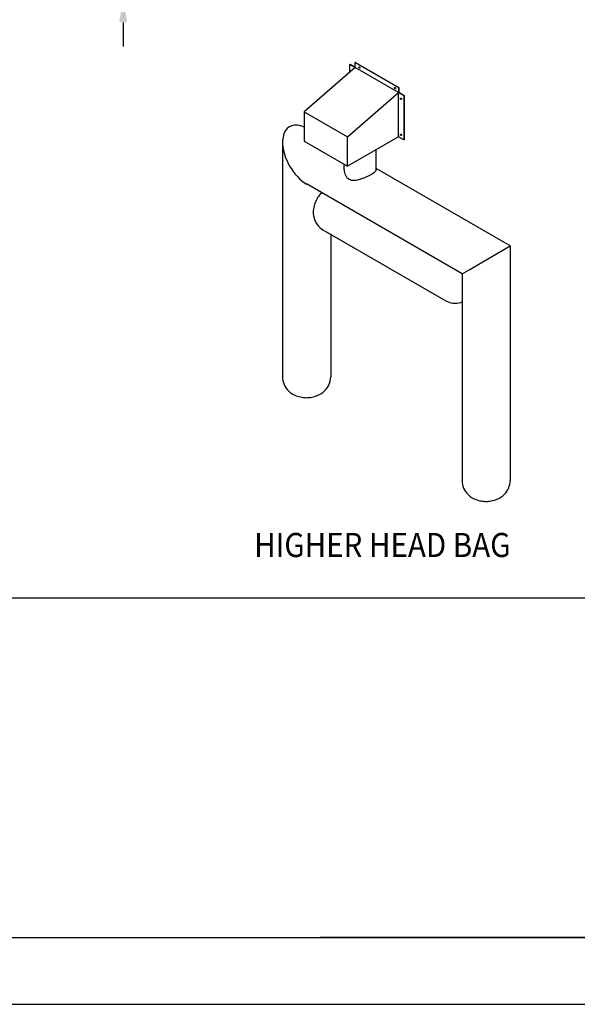
# Model space of a CAD drawing. Extents: x -504 to -84, y -704 to -384.
# Drawn here: x -303 to -219, y -704 to -557 of the extents above; entities that cross this region are included whole.
import ezdxf

# ---------------------------------------------------------------- set-up
doc = ezdxf.new("R2010")
doc.units = 0
doc.header["$MEASUREMENT"] = 0
doc.layers.get('0').update_dxf_attribs({"linetype": 'CONTINUOUS'})
doc.layers.get('DEFPOINTS').update_dxf_attribs({"linetype": 'CONTINUOUS'})
for name, color, linetype in [('DIM', 40, 'CONTINUOUS'), ('FRA', 5, 'CONTINUOUS'), ('PV-11300', 7, 'CONTINUOUS'), ('TEXT', 3, 'CONTINUOUS')]:
    doc.layers.add(name, color=color, linetype=linetype)
doc.styles.get("Standard").update_dxf_attribs({"font": 'romans.shx', "width": 0.9})
doc.styles.add('SUPERFONT', font='romans.shx', dxfattribs={"width": 0.9})
doc.dimstyles.new('40X', dxfattribs={"dimscale": 20, "dimtxt": 0.18, "dimasz": 0.18, "dimexe": 0.09, "dimexo": 0.09, "dimgap": 0.09, "dimtad": 0, "dimtih": 1, "dimtoh": 1, "dimdec": 0, "dimzin": 0, "dimdsep": 46, "dimtxsty": 'SUPERFONT', "dimcen": 0.09, "dimclrt": 30, "dimadec": 0, "dimazin": 0, "dimtfac": 1, "dimtdec": 0, "dimtofl": 0, "dimtmove": 0, "dimatfit": 0, "dimfxl": 1, "dimtolj": 1, "dimtzin": 0, "dimarcsym": 0})

# ---------------------------------------------------------------- blocks, each defined once
blk = doc.blocks.new('*D68')
at = {"layer": 'DEFPOINTS', "color": 0, "ltscale": 10, "transparency": 16777216}
for p in [(-250.34, -527.29), (-287.32, -553.6), (-268.74, -553.6)]:
    blk.add_point(p, dxfattribs=at)
at = {"layer": 'DIM', "color": 0, "lineweight": -2, "ltscale": 10, "transparency": 16777216}
for p, q in [((-287.32, -523.69), (-287.32, -520.09)), ((-252.14, -527.29), (-289.12, -527.29)), ((-270.54, -553.6), (-289.12, -553.6)), ((-287.32, -557.2), (-287.32, -560.8))]:
    blk.add_line(p, q, dxfattribs=at)
at = {"layer": 'DIM', "color": 0, "ltscale": 10, "transparency": 16777216}
for points in [[(-287.92, -523.69), (-286.72, -523.69), (-287.32, -527.29)], [(-287.92, -557.2), (-286.72, -557.2), (-287.32, -553.6)]]:
    blk.add_solid(points, dxfattribs=at)
at = {"layer": 'DIM', "color": 30, "ltscale": 10, "transparency": 16777216, "insert": (-287.32, -541.37), "char_height": 3.6, "attachment_point": 5, "style": 'SUPERFONT'}
blk.add_mtext('\\A1;DOCK\\PHEIGHT\\P\\P_____', dxfattribs=at)

msp = doc.modelspace()

# ---------------------------------------------------------------- linework, layer by layer
at = {"ltscale": 10}
msp.add_lwpolyline([(-84, -384), (-504, -384), (-504, -704), (-84, -704)], close=True, dxfattribs=at)
at = {"layer": 'FRA', "ltscale": 10}
msp.add_line((-198.3, -694), (-257.82, -694), dxfattribs=at)
for points in [[(-494, -694), (-94, -694), (-94, -394), (-494, -394)], [(-316.43, -694), (-217.2, -694), (-217.2, -643.27), (-316.43, -643.27)]]:
    msp.add_lwpolyline(points, close=True, dxfattribs=at)
at = {"layer": 'PV-11300', "ltscale": 10, "extrusion": (7.52176e-15, 0.816497, 0.57735)}
for p, q in [((-253.35, -563.47), (-253.4, -563.5)), ((-253.4, -563.5), (-252.6, -563.96)), ((-253.4, -564.66), (-253.4, -563.5)), ((-253.35, -563.47), (-252.6, -563.9)), ((-252.55, -563.19), (-252.6, -563.22)), ((-252.6, -563.22), (-246.13, -566.96)), ((-252.6, -563.96), (-252.6, -563.22)), ((-252.55, -563.19), (-246.08, -566.93)), ((-252.6, -563.97), (-260.24, -570.57)), ((-246.13, -567.71), (-252.6, -563.97)), ((-253.77, -574.31), (-246.13, -567.71)), ((-246.08, -566.93), (-246.13, -566.96)), ((-246.13, -566.96), (-246.13, -567.69)), ((-246.13, -567.69), (-246.08, -567.66)), ((-246.13, -567.69), (-245.34, -568.15)), ((-246.13, -574.31), (-246.13, -567.71)), ((-246.08, -566.93), (-246.08, -567.66)), ((-246.08, -567.66), (-245.28, -568.12)), ((-245.28, -568.12), (-245.34, -568.15)), ((-245.34, -568.15), (-245.34, -574.77)), ((-245.28, -568.12), (-245.28, -574.74)), ((-260.24, -570.57), (-260.24, -574.98)), ((-260.24, -570.57), (-253.77, -574.31)), ((-263.48, -575.13), (-263.48, -610.21)), ((-260.24, -574.98), (-253.77, -578.72)), ((-246.13, -574.31), (-253.77, -578.72)), ((-253.77, -578.72), (-253.77, -574.31)), ((-245.34, -574.77), (-246.13, -574.31)), ((-245.28, -574.74), (-245.34, -574.77)), ((-249.46, -579.24), (-249.46, -576.23)), ((-254.26, -579.24), (-254.26, -578.43)), ((-229.43, -590.63), (-249.46, -579.07)), ((-236.63, -594.79), (-259.88, -581.36)), ((-257.44, -588.21), (-239.07, -598.81)), ((-256.28, -588.87), (-256.28, -610.21)), ((-235.58, -594.18), (-229.43, -590.63)), ((-229.43, -590.63), (-229.43, -625.72)), ((-236.63, -594.79), (-235.58, -594.18)), ((-236.63, -594.79), (-236.63, -625.72))]:
    msp.add_line(p, q, dxfattribs=at)
at = {"layer": 'PV-11300', "ltscale": 10}
for centre in [(-251.97, -563.96), (-246.66, -567.02), (-245.76, -568.64), (-245.76, -574.03)]:
    msp.add_ellipse(centre, major_axis=(0.061, -0.106), ratio=0.57735, dxfattribs=at)
for centre, major_axis, start_param, end_param in [((-251.91, -563.93), (-0.061, 0.106), 0.448125, 2.693468), ((-246.61, -566.99), (-0.061, 0.106), 0.448125, 2.693468), ((-245.71, -568.61), (-0.061, 0.106), 0.448125, 2.693468), ((-259.88, -577.21), (2.55, -4.41), 2.455673, 4.712389), ((-245.71, -574), (-0.061, 0.106), 0.448125, 2.693468), ((-259.88, -577.21), (2.55, -4.41), -1.570796, -0.785398)]:
    msp.add_ellipse(centre, major_axis=major_axis, ratio=0.57735, start_param=start_param, end_param=end_param, dxfattribs=at)
for points, knots in [([(-254.26, -579.24), (-254.26, -579.38), (-254.25, -579.51), (-254.19, -579.78), (-254.14, -579.92), (-254.02, -580.16), (-253.95, -580.28), (-253.77, -580.48), (-253.67, -580.56), (-253.45, -580.69), (-253.32, -580.74), (-253.05, -580.8), (-252.91, -580.81), (-252.62, -580.8), (-252.47, -580.78), (-252.16, -580.72), (-252.01, -580.68), (-251.71, -580.59), (-251.56, -580.53), (-251.26, -580.41), (-251.1, -580.35), (-250.81, -580.21), (-250.66, -580.15), (-250.4, -580.01), (-250.27, -579.94), (-250.05, -579.81), (-249.95, -579.75), (-249.77, -579.63), (-249.7, -579.57), (-249.58, -579.47), (-249.53, -579.42), (-249.47, -579.33), (-249.46, -579.28), (-249.46, -579.24)], [9.399211, 9.399211, 9.399211, 9.399211, 10.188266, 10.188266, 10.97732, 10.97732, 11.766375, 11.766375, 12.55543, 12.55543, 13.344484, 13.344484, 14.133539, 14.133539, 14.922594, 14.922594, 15.711648, 15.711648, 16.492022, 16.492022, 17.272396, 17.272396, 18.05277, 18.05277, 18.833144, 18.833144, 19.613518, 19.613518, 20.393892, 20.393892, 21.174266, 21.174266, 21.95464, 21.95464, 21.95464, 21.95464]), ([(-257.64, -582.66), (-257.73, -582.75), (-257.82, -582.84), (-258.06, -583.14), (-258.2, -583.34), (-258.45, -583.77), (-258.56, -584), (-258.74, -584.51), (-258.81, -584.79), (-258.92, -585.54), (-258.89, -586.01), (-258.67, -586.82), (-258.5, -587.17), (-258.04, -587.77), (-257.76, -588.02), (-257.44, -588.21)], [7.113999, 7.113999, 7.113999, 7.113999, 7.768147, 7.768147, 9.011128, 9.011128, 10.258152, 10.258152, 11.731953, 11.731953, 14.101505, 14.101505, 16.057503, 16.057503, 17.961609, 17.961609, 17.961609, 17.961609]), ([(-239.07, -598.81), (-238.75, -599), (-238.39, -599.12), (-237.61, -599.22), (-237.2, -599.18), (-236.75, -599.05), (-236.69, -599.03), (-236.63, -599.01)], [0, 0, 0, 0, 1.929051, 1.929051, 4.003418, 4.003418, 4.329102, 4.329102, 4.329102, 4.329102]), ([(-263.48, -610.21), (-263.48, -610.59), (-263.41, -610.97), (-263.1, -611.69), (-262.87, -612.02), (-262.25, -612.61), (-261.86, -612.85), (-261.17, -613.12), (-260.89, -613.2), (-260.36, -613.29), (-260.11, -613.31), (-259.61, -613.31), (-259.37, -613.28), (-258.83, -613.19), (-258.55, -613.11), (-257.85, -612.83), (-257.46, -612.57), (-256.86, -611.97), (-256.65, -611.65), (-256.36, -610.96), (-256.28, -610.59), (-256.28, -610.21)], [0, 0, 0, 0, 1.929051, 1.929051, 4.003418, 4.003418, 6.314104, 6.314104, 7.768147, 7.768147, 9.011128, 9.011128, 10.258152, 10.258152, 11.731953, 11.731953, 14.101505, 14.101505, 16.057503, 16.057503, 17.961609, 17.961609, 17.961609, 17.961609]), ([(-236.63, -625.72), (-236.63, -626.09), (-236.55, -626.47), (-236.25, -627.19), (-236.02, -627.52), (-235.4, -628.12), (-235.01, -628.36), (-234.32, -628.63), (-234.04, -628.7), (-233.51, -628.79), (-233.26, -628.81), (-232.76, -628.81), (-232.52, -628.79), (-231.98, -628.69), (-231.7, -628.61), (-231, -628.33), (-230.61, -628.08), (-230.01, -627.47), (-229.8, -627.16), (-229.51, -626.46), (-229.43, -626.09), (-229.43, -625.72)], [0, 0, 0, 0, 1.929051, 1.929051, 4.003418, 4.003418, 6.314104, 6.314104, 7.768147, 7.768147, 9.011128, 9.011128, 10.258152, 10.258152, 11.731953, 11.731953, 14.101505, 14.101505, 16.057503, 16.057503, 17.961609, 17.961609, 17.961609, 17.961609])]:
    msp.add_open_spline(points, degree=3, knots=knots, dxfattribs=at)

# ---------------------------------------------------------------- texts
at = {"layer": 'TEXT', "ltscale": 10, "width": 0.9}
msp.add_text('%%uHIGHER HEAD BAG', height=3.6, dxfattribs=at).set_placement((-267.73, -637.13))

# ---------------------------------------------------------------- dimensions: what is measured, and where the dimension line sits
at = {"layer": 'DIM', "ltscale": 10}
dim = msp.add_linear_dim(base=(-287.32, -553.6), p1=(-250.34, -527.29), p2=(-268.74, -553.6), angle=90, text='DOCK\\PHEIGHT\\P\\P_____', dimstyle='40X', override={"dimpost": '"'}, dxfattribs=at)
dim.commit()
dim.dimension.update_dxf_attribs({"geometry": '*D68', "text_midpoint": (-287.32, -541.37), "dimtype": 160})

doc.saveas('drawing.dxf')
